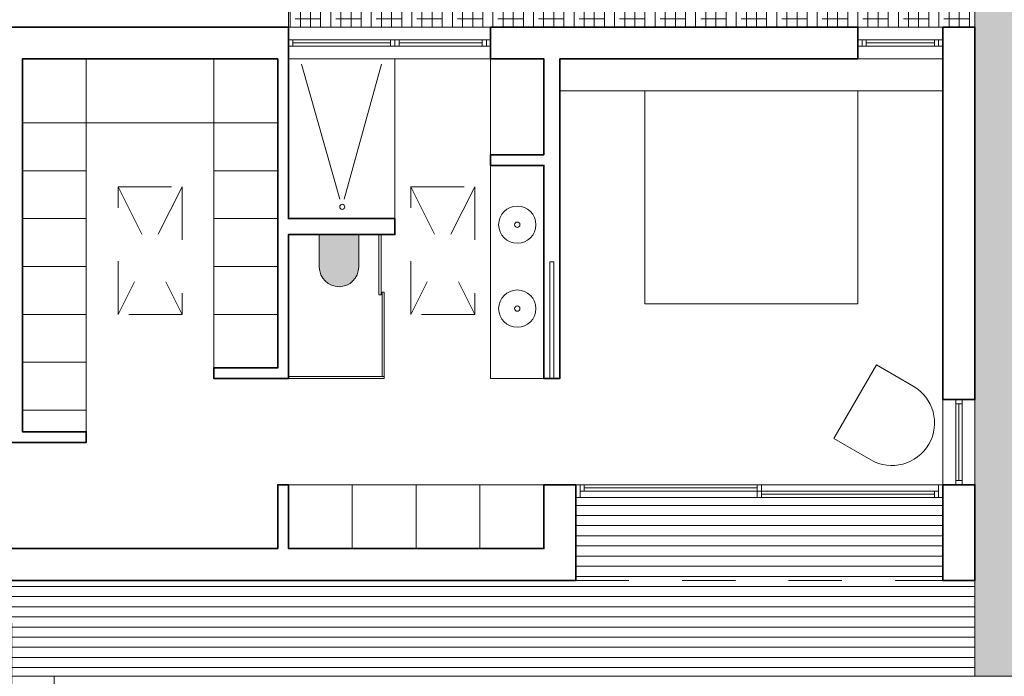
# Model space of a CAD drawing. Units: metres. Extents: x 2830.4 to 2872.4, y -324.6 to -294.9.
# Drawn here: x 2835.6 to 2837.5, y -321.3 to -320.1 of the extents above; entities that cross this region are included whole.
import ezdxf

# ---------------------------------------------------------------- set-up
doc = ezdxf.new("R2010")
doc.units = ezdxf.units.M
doc.linetypes.add('JIS_02_1.0', pattern=[2, 1, -1])
for name, color, linetype, lineweight in [('00_SECCION0', 2, 'Continuous', 35), ('00_SECCION2', 220, 'Continuous', 13), ('01_PROYECCION1', 190, 'Continuous', 9), ('01_PROYECCION3', 197, 'Continuous', 5), ('02_OCULTAS1', 190, 'JIS_02_1.0', 5)]:
    doc.layers.add(name, color=color, linetype=linetype, lineweight=lineweight)
for name, color, linetype, lineweight, true_color in [('08_Vidrio', 7, 'Continuous', 15, 0x0896a0), ('14_Sombreados_Cesped', 7, 'Continuous', 0, 0x58ba48), ('14_Sombreados_Madera', 7, 'Continuous', 0, 0xb35900), ('14_Sombreados_Tierra', 7, 'Continuous', 0, 0xeebe11), ('B_MOBILIARIO', 7, 'Continuous', 0, 0x6e6e6e), ('T_BLANCO', 7, 'Continuous', 0, 0xffffff)]:
    doc.layers.add(name, color=color, linetype=linetype, lineweight=lineweight, true_color=true_color)

# ---------------------------------------------------------------- blocks, each defined once
blk = doc.blocks.new('vater susp1')
at = {"layer": 'T_BLANCO', "ltscale": 0.3}
h = blk.add_hatch(color=256, dxfattribs=at)
h.dxf.hatch_style = 1
edge = h.paths.add_edge_path(flags=17)
edge.add_line((0, 0.185), (0, -0.185))
edge = h.paths.add_edge_path()
edge.add_line((0, -0.185), (0, 0.185))
edge.add_line((0, 0.185), (-0.305, 0.185))
edge.add_arc((-0.305, 0), 0.185, 90, 270)
edge.add_line((-0.305, -0.185), (0, -0.185))
for p, q in [((-0.305, 0.185), (0, 0.185)), ((0, 0.185), (0, -0.185)), ((0, -0.185), (-0.305, -0.185))]:
    blk.add_line(p, q)
blk.add_arc((-0.305, 0), 0.185, 90, 270)
blk = doc.blocks.new('ref seccion')
at = {"layer": '14_Sombreados_Cesped', "true_color": 0x008500}
h = blk.add_hatch(dxfattribs=at)
h.set_pattern_fill('ANSI38', color=96, scale=0.03, angle=765)
h.set_pattern_definition([(90, (-1718.66018, 252.30934), (-0.09525, -3e-17), []), (180, (-1718.66018, 252.30934), (-0.1905, -0.09525), [0.238125, -0.142875])])
h.paths.add_polyline_path([(25.9334, 21.1317), (32.3334, 21.1317), (32.3334, 23.9191), (25.9318, 24.0947)])
at = {"layer": '14_Sombreados_Madera', "ltscale": 0.01}
h = blk.add_hatch(dxfattribs=at)
h.set_pattern_fill('ANSI31', color=256, scale=0.03, angle=315)
h.set_pattern_definition([(0, (-1718.16018, 252.30934), (3e-17, 0.09525), [])])
h.paths.add_polyline_path([(28.6334, 16.711), (28.6334, 15.931), (20.1334, 15.931), (20.1334, 8.9311), (23.4334, 8.9311), (23.4334, 14.7311), (23.3334, 14.7311), (23.3334, 15.0311), (32.3834, 15.0311), (32.3834, 15.931), (32.0836, 15.931), (32.0837, 16.711)])
at = {"layer": '14_Sombreados_Tierra'}
h = blk.add_hatch(dxfattribs=at)
h.set_pattern_fill('GOST_GLASS', color=256, scale=0.01, angle=765)
h.set_pattern_definition([(90, (-2330.062594, 288.916387), (0.06, 0.06), [0.05, -0.07]), (90, (-2330.047594, 288.931387), (0.06, 0.06), [0.02, -0.1]), (90, (-2330.077594, 288.931387), (0.06, 0.06), [0.02, -0.1])])
h.paths.add_polyline_path([(33.8834, 15.0311), (33.8834, 24.0924), (32.3834, 24.1326), (32.3834, 15.0311)])
at = {"layer": '00_SECCION0'}
for points in [[(23.1336, 21.1317), (23.4336, 21.1317), (25.8336, 21.1317), (25.8336, 21.1317), (25.9336, 21.1317), (25.9336, 20.9817), (25.9336, 20.2317), (25.9336, 19.3317), (26.9336, 19.3317), (26.9336, 19.1817), (25.9336, 19.1817), (25.9336, 17.8287), (25.2336, 17.8287), (25.2336, 17.9287), (25.8336, 17.9287), (25.8336, 20.2317), (25.8336, 20.8317), (25.8336, 20.8317), (25.8336, 20.8317), (23.4336, 20.8317), (23.4336, 20.8166), (23.4336, 20.8166), (23.4336, 18.6317), (23.4336, 18.3317), (23.4336, 17.3287), (24.0336, 17.3287), (24.0336, 17.2287), (23.1336, 17.2287)], [(28.3336, 19.9317), (27.8336, 19.9317), (27.8336, 19.8317), (28.3336, 19.8317), (28.3336, 17.8287), (28.4836, 17.8287), (28.4836, 20.8317), (31.2836, 20.8317), (31.2836, 21.1317), (31.2836, 21.1317), (27.8336, 21.1317), (27.8336, 20.8317), (28.3336, 20.8317), (28.3336, 19.9317)]]:
    blk.add_lwpolyline(points, dxfattribs=at)
for points in [[(32.0836, 21.1317), (32.3836, 21.1317), (32.3836, 17.631), (32.3836, 17.631), (32.0836, 17.631), (32.0836, 21.1317)], [(25.9334, 16.231), (28.3334, 16.231), (28.3334, 16.831), (28.6334, 16.831), (28.6334, 15.931), (28.3334, 15.931), (23.1334, 15.931), (23.1334, 16.231), (25.8334, 16.231), (25.8334, 16.831), (25.9334, 16.831)], [(32.0836, 16.831), (32.0836, 15.931), (32.3836, 15.931), (32.3836, 16.831)]]:
    blk.add_lwpolyline(points, close=True, dxfattribs=at)
at = {"layer": '00_SECCION2'}
for points in [[(25.9736, 21.012), (25.9336, 21.012), (25.9336, 20.952), (25.9736, 20.952)], [(26.9336, 21.012), (26.8936, 21.012), (26.8936, 20.952), (26.9336, 20.952)], [(26.9736, 21.012), (26.9336, 21.012), (26.9336, 20.952), (26.9736, 20.952)], [(27.7936, 21.012), (27.7536, 21.012), (27.7536, 20.952), (27.7936, 20.952)], [(27.8336, 21.012), (27.7936, 21.012), (27.7936, 20.952), (27.8336, 20.952)], [(31.3236, 21.012), (31.2836, 21.012), (31.2836, 20.952), (31.3236, 20.952)], [(31.3636, 21.012), (31.3236, 21.012), (31.3236, 20.952), (31.3636, 20.952)], [(32.0436, 21.012), (32.0036, 21.012), (32.0036, 20.952), (32.0436, 20.952)], [(32.0836, 21.012), (32.0436, 21.012), (32.0436, 20.952), (32.0836, 20.952)], [(28.3886, 18.9264), (28.3886, 17.8287), (28.4286, 17.8287), (28.4286, 18.9264)], [(32.2639, 17.591), (32.2639, 17.631), (32.2039, 17.631), (32.2039, 17.591)], [(32.2639, 16.831), (32.2639, 16.871), (32.2039, 16.871), (32.2039, 16.831)], [(28.6736, 16.711), (28.6336, 16.711), (28.6336, 16.831), (28.6736, 16.831)], [(28.7136, 16.771), (28.6736, 16.771), (28.6736, 16.831), (28.7136, 16.831)], [(30.3785, 16.771), (30.3385, 16.771), (30.3385, 16.831), (30.3785, 16.831)], [(30.3785, 16.711), (30.3385, 16.711), (30.3385, 16.771), (30.3785, 16.771)], [(32.0436, 16.711), (32.0036, 16.711), (32.0036, 16.771), (32.0436, 16.771)], [(32.0836, 16.711), (32.0436, 16.711), (32.0436, 16.831), (32.0836, 16.831)]]:
    blk.add_lwpolyline(points, close=True, dxfattribs=at)
at = {"layer": '01_PROYECCION3'}
for p, q in [((27.8336, 21.1317), (25.9336, 21.1317)), ((32.0836, 21.1317), (31.2836, 21.1317)), ((27.8336, 20.8317), (25.9336, 20.8317)), ((32.0836, 20.8317), (31.2836, 20.8317)), ((32.0836, 16.831), (32.0836, 17.631)), ((32.3836, 17.631), (32.3836, 16.831))]:
    blk.add_line(p, q, dxfattribs=at)
blk.add_lwpolyline([(33.8834, 15.0311), (33.8834, 24.0924), (32.3834, 24.1326), (32.3834, 15.0311)], close=True, dxfattribs=at)
for points in [[(26.8936, 21.012), (25.9736, 21.012)], [(27.7536, 21.012), (26.9736, 21.012)], [(32.0036, 21.012), (31.3636, 21.012)], [(26.8936, 20.952), (25.9736, 20.952)], [(27.7536, 20.952), (26.9736, 20.952)], [(32.0036, 20.952), (31.3636, 20.952)], [(32.2039, 16.871), (32.2039, 17.591)], [(32.2639, 16.871), (32.2639, 17.591)], [(30.3385, 16.831), (28.7136, 16.831)], [(30.3385, 16.771), (28.7136, 16.771)], [(30.3785, 16.831), (32.0436, 16.831)], [(32.0036, 16.771), (30.3785, 16.771)], [(30.3385, 16.711), (28.6736, 16.711)], [(32.0036, 16.711), (30.3785, 16.711)]]:
    blk.add_lwpolyline(points, dxfattribs=at)
at = {"layer": '02_OCULTAS1', "ltscale": 0.1}
for p, q in [((24.3336, 19.6317), (24.9336, 18.4317)), ((24.9336, 19.6317), (24.3336, 18.4317)), ((27.0836, 19.6317), (27.6836, 18.4317)), ((27.6836, 19.6317), (27.0836, 18.4317)), ((28.6334, 15.9304), (32.0836, 15.931))]:
    blk.add_line(p, q, dxfattribs=at)
for points in [[(24.3336, 19.6317), (24.9336, 19.6317), (24.9336, 18.4317), (24.3336, 18.4317)], [(27.0836, 19.6317), (27.6836, 19.6317), (27.6836, 18.4317), (27.0836, 18.4317)]]:
    blk.add_lwpolyline(points, close=True, dxfattribs=at)
blk.add_lwpolyline([(10.7334, 8.9311), (10.7334, 8.6311), (23.7334, 8.6311), (23.7334, 15.0311), (23.3334, 15.0311), (23.3334, 15.931)], dxfattribs=at)
at = {"layer": '08_Vidrio'}
for points in [[(25.9736, 20.982), (26.8936, 20.982)], [(26.9736, 20.982), (27.7536, 20.982)], [(31.3636, 20.982), (32.0036, 20.982)], [(32.2339, 17.591), (32.2339, 16.871)], [(28.7136, 16.801), (30.3385, 16.801)], [(30.3785, 16.741), (32.0036, 16.741)]]:
    blk.add_lwpolyline(points, dxfattribs=at)
for points in [[(26.7836, 18.6152), (26.7835, 19.1817), (26.8035, 19.1817), (26.8036, 18.6152)], [(26.8136, 17.8487), (26.8135, 18.6415), (26.8335, 18.6415), (26.8336, 17.8487)], [(25.9336, 17.8287), (26.8335, 17.8287), (26.8335, 17.8487), (25.9336, 17.8487)]]:
    blk.add_lwpolyline(points, close=True, dxfattribs=at)
at = {"layer": '14_Sombreados_Cesped', "color": 96, "true_color": 0x008500}
blk.add_lwpolyline([(25.9334, 21.1317), (32.3334, 21.1317), (32.3334, 23.9192), (25.9318, 24.0947)], close=True, dxfattribs=at)
at = {"layer": '14_Sombreados_Madera', "ltscale": 0.01}
blk.add_lwpolyline([(32.3834, 15.931), (32.0836, 15.931), (32.0837, 16.711), (28.6334, 16.711), (28.6334, 15.931), (20.1334, 15.931), (20.1334, 8.9311), (23.4334, 8.9311), (23.4334, 14.7311), (23.3334, 14.7311), (23.3334, 15.0311), (32.3834, 15.0311)], close=True, dxfattribs=at)
at = {"layer": 'B_MOBILIARIO'}
for p, q in [((24.0336, 20.2317), (24.0336, 20.8317)), ((25.2336, 20.2317), (25.2336, 20.8317)), ((32.0836, 20.5317), (28.4836, 20.5317)), ((23.4336, 20.2317), (25.8336, 20.2317)), ((24.0336, 20.2317), (24.0336, 17.3287)), ((25.2336, 20.2317), (25.2336, 17.9287)), ((24.0336, 19.7817), (23.4336, 19.7817)), ((25.2336, 19.7817), (25.8336, 19.7817)), ((24.0336, 19.3317), (23.4336, 19.3317)), ((25.2336, 19.3317), (25.8336, 19.3317)), ((24.0336, 18.8817), (23.4336, 18.8817)), ((25.2336, 18.8817), (25.8336, 18.8817)), ((24.0336, 18.4317), (23.4336, 18.4317)), ((25.2336, 18.4317), (25.8336, 18.4317)), ((24.0336, 17.9817), (23.4336, 17.9817)), ((24.0336, 17.5317), (23.4336, 17.5317))]:
    blk.add_line(p, q, dxfattribs=at)
for points in [[(25.9336, 19.3317), (25.9336, 20.8317), (26.9336, 20.8317), (26.9336, 19.3317)], [(29.2836, 20.5317), (29.2836, 18.5317), (31.2836, 18.5317), (31.2836, 20.5317)], [(28.3336, 19.8317), (28.3336, 17.8287), (27.8336, 17.8287), (27.8336, 19.8317)], [(25.9334, 16.231), (26.5334, 16.231), (26.5334, 16.831), (25.9334, 16.831)], [(26.5334, 16.231), (27.1334, 16.231), (27.1334, 16.831), (26.5334, 16.831)], [(27.1334, 16.231), (27.7334, 16.231), (27.7334, 16.831), (27.1334, 16.831)], [(27.7334, 16.231), (28.3334, 16.231), (28.3334, 16.831), (27.7334, 16.831)]]:
    blk.add_lwpolyline(points, close=True, dxfattribs=at)
for points in [[(27.8336, 19.9317), (27.8336, 20.8317)], [(26.0577, 20.7814), (26.4179, 19.5134)], [(26.4572, 19.5141), (26.8077, 20.7814)]]:
    blk.add_lwpolyline(points, dxfattribs=at)
blk.add_lwpolyline([(31.8049, 17.7579), (31.4585, 17.9579), (31.0585, 17.2651), (31.4049, 17.0651, 1)], format="xyb", close=True, dxfattribs=at)
for centre, radius in [((26.4389, 19.4424), 0.024), ((28.0836, 19.2744), 0.175), ((28.0836, 19.2744), 0.025), ((28.0836, 18.486), 0.175), ((28.0836, 18.486), 0.025)]:
    blk.add_circle(centre, radius, dxfattribs=at)
at = {"layer": 'B_MOBILIARIO', "rotation": 89.99999999999999}
blk.add_blockref('vater susp1', (26.4086, 19.1817), dxfattribs=at)

msp = doc.modelspace()

# ---------------------------------------------------------------- block references
at = {"layer": '01_PROYECCION1', "xscale": 0.2, "yscale": 0.2, "zscale": 0.2}
msp.add_blockref('ref seccion', (2830.9611, -324.3215), dxfattribs=at)

doc.saveas('drawing.dxf')
